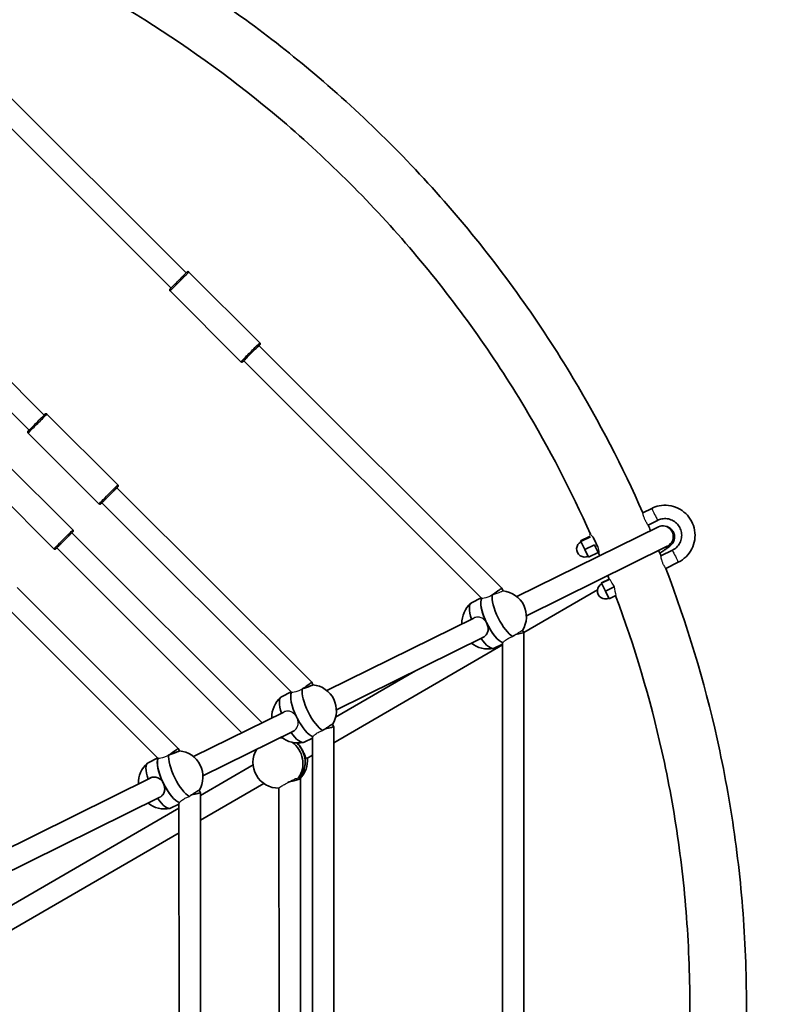
# Model space of a CAD drawing. Units: millimetres. Extents: x -2295 to 2592, y -2339 to 2549.
# Drawn here: x 517 to 1093, y 105 to 843 of the extents above; entities that cross this region are included whole.
import ezdxf

# ---------------------------------------------------------------- set-up
doc = ezdxf.new("R2010")
doc.units = ezdxf.units.MM
doc.layers.add('Widoczne (ISO)', color=7, linetype='Continuous', lineweight=35)
doc.layers.add('Widoczne wąskie (ISO)', color=7, linetype='Continuous', lineweight=25)

msp = doc.modelspace()

# ---------------------------------------------------------------- linework, layer by layer
at = {"layer": 'Widoczne (ISO)'}
for p, q in [((641.33, 652.82), (459.41, 834.54)), ((630.02, 641.5), (452.59, 818.75)), ((534.99, 546.37), (389.06, 692.15)), ((523.68, 535.05), (382.17, 676.41)), ((643.45, 653.53), (696.51, 600.52)), ((629.31, 639.38), (682.38, 586.37)), ((877.7, 416.7), (695.8, 598.4)), ((862.52, 409.24), (684.5, 587.08)), ((590.17, 494.07), (537.11, 547.08)), ((576.04, 479.92), (522.98, 532.93)), ((556.47, 460.33), (503.41, 513.34)), ((542.33, 446.18), (489.27, 499.19)), ((735.39, 346.18), (589.47, 491.95)), ((720.15, 338.79), (578.16, 480.63)), ((990.02, 476.46), (983.39, 473.19)), ((994.45, 467.5), (987.38, 464)), ((698.21, 315.91), (555.76, 458.21)), ((889.09, 410.35), (995.02, 462.76)), ((943.98, 455.63), (936.81, 452.08)), ((936.81, 452.08), (937.04, 451.62)), ((944.21, 455.17), (937.04, 451.62)), ((937.04, 451.62), (940.03, 445.58)), ((943.42, 456.76), (944.14, 457.11)), ((683.06, 308.42), (544.45, 446.89)), ((896.19, 396.01), (1001.74, 448.23)), ((947.2, 449.13), (940.03, 445.58)), ((940.03, 445.58), (942.79, 440)), ((949.96, 443.54), (942.79, 440)), ((996.93, 440.83), (1005.54, 445.09)), ((1000.57, 431.48), (1009.97, 436.13)), ((958.18, 423.5), (952.37, 420.63)), ((952.37, 420.63), (952.51, 420.35)), ((958.64, 423.39), (952.51, 420.35)), ((635.48, 296.72), (514.82, 417.26)), ((878.69, 414.69), (877.7, 416.7)), ((894.15, 383.49), (949.39, 415.58)), ((952.51, 420.35), (955.45, 414.39)), ((961.95, 417.61), (955.45, 414.39)), ((955.45, 414.39), (958.27, 408.71)), ((620.21, 289.37), (503.51, 405.94)), ((862.36, 409.4), (855.11, 405.81)), ((963.24, 411.17), (958.27, 408.71)), ((746.78, 339.95), (856.74, 394.35)), ((894.2, 383.38), (893.34, 385.12)), ((753.88, 325.6), (864.05, 380.11)), ((894.49, -172.58), (894.2, 383.38)), ((751.9, 300.86), (878.21, 374.23)), ((878.21, 374.84), (871.97, 371.75)), ((878.49, -165.27), (878.21, 375.14)), ((753.32, 320.18), (813.04, 354.88)), ((736.34, 344.25), (735.39, 346.18)), ((719.98, 338.96), (712.8, 335.41)), ((646.88, 290.52), (714.42, 323.93)), ((751.9, 312.86), (750.99, 314.69)), ((752.11, -102.26), (751.9, 312.86)), ((653.97, 276.18), (721.69, 309.68)), ((735.9, 304.44), (729.66, 301.35)), ((736.11, -94.83), (735.9, 304.74)), ((636.42, 294.82), (635.48, 296.72)), ((620.04, 289.53), (612.89, 285.99)), ((731.8, 289.18), (735.91, 291.56)), ((651.99, 261.32), (691.48, 284.26)), ((315.06, 126.36), (614.92, 274.71)), ((726.88, 273.8), (726.1, 275.14)), ((727.06, -63.16), (726.88, 273.8)), ((652, 242.82), (699.51, 270.42)), ((711.05, -56.93), (710.88, 266.93)), ((322.15, 112.02), (621.57, 260.15)), ((651.99, 263.4), (651.06, 265.28)), ((652.16, -52.85), (651.99, 263.4)), ((487.59, 165.82), (636, 252.03)), ((636, 255.03), (629.74, 251.93)), ((636.15, -45.38), (636, 255.33)), ((495.63, 151.98), (636.01, 233.53))]:
    msp.add_line(p, q, dxfattribs=at)
msp.add_circle((148.5, 105), 2443.61, dxfattribs=at)
for centre, radius, start, end in [((939.8, 446.04), 6, 116.32315, 296.32315), ((876.67, 395.28), 19.53, 328.61149, 84.09333), ((955.32, 414.67), 6, 116.32315, 296.32315), ((867.39, 390.69), 19.53, 130.51149, 182.13735), ((867.39, 390.69), 19.53, 230.49128, 282.15207), ((734.36, 324.87), 19.53, 328.46653, 84.23829), ((725.08, 320.28), 19.53, 130.51772, 182.14011), ((725.08, 320.28), 19.53, 230.49405, 282.1424), ((634.45, 275.46), 19.53, 328.40471, 84.29654), ((625.16, 270.87), 19.53, 130.50343, 182.19009), ((625.16, 270.87), 19.53, 230.54404, 282.14318)]:
    msp.add_arc(centre, radius, start, end, dxfattribs=at)
for centre, major_axis, ratio, start_param, end_param in [((998.57, 455.59), (-3.55, 7.17), 0.947385, 3.554337, 6.283185), ((948.4, 450.3), (-3.55, 7.17), 0.00001, 0.886155, 1.95827), ((997.84, 454.87), (2.76, -7.51), 0.955495, 6.102238, 6.87981), ((946.97, 449.59), (-3.55, 7.17), 0.00001, 1.635104, 2.573119), ((871.11, 411.97), (6.58, 4.73), 0.00001, 4.712369, 6.28315), ((863.54, 388.78), (-8.43, 17.03), 0.320016, 0, 1.135944), ((872.03, 392.98), (-8.43, 17.03), 0.320016, 0.197532, 1.570797), ((872.03, 392.98), (-8.43, 17.03), 0.320016, 0.197532, 2.858305), ((880.52, 397.19), (8.43, -17.03), 0.320016, 3.561507, 5.862128), ((871.11, 411.97), (6.58, 4.73), 0.00001, 4.64766, 4.712375), ((872.03, 392.98), (8.43, -17.03), 0.320016, 4.712389, 5.999898), ((863.54, 388.78), (8.43, -17.03), 0.320016, 5.146748, 6.283185), ((886.2, 381.5), (8, 1.87), 0.00001, 4.946048, 6.283159), ((738.2, 326.78), (8.43, -17.03), 0.321551, 3.561842, 5.862054), ((728.8, 341.45), (6.58, 4.73), 0.00001, 4.690312, 4.712425), ((728.8, 341.45), (6.58, 4.73), 0.00001, 4.712363, 6.283136), ((721.23, 318.38), (-8.43, 17.03), 0.321551, 0, 1.136011), ((729.72, 322.58), (-8.43, 17.03), 0.321551, 0.20535, 1.550568), ((729.72, 322.58), (-8.43, 17.03), 0.321551, 0.20535, 1.550568), ((729.72, 322.58), (8.43, -17.03), 0.321551, 4.732307, 6.000469), ((729.72, 322.58), (8.43, -17.03), 0.321551, 4.732307, 6.000469), ((743.9, 310.98), (8, 1.87), 0.00001, 4.913227, 6.283172), ((710.1, 285.83), (-9.54, 16.43), 0.980322, 5.545127, 5.672373), ((721.23, 318.38), (8.43, -17.03), 0.321551, 5.146814, 6.283185), ((628.9, 291.99), (-6.58, -4.73), 0.00001, 1.570778, 3.141558), ((710.1, 285.83), (9.54, -16.43), 0.980322, 3.621342, 5.790021), ((710.1, 285.83), (-9.54, 16.43), 0.980322, 3.565144, 5.149069), ((711.81, 286.82), (9.54, -16.43), 0.980322, 1.57079, 1.882875), ((711.81, 286.82), (9.54, -16.43), 0.980322, 0.355837, 1.882875), ((711.81, 286.82), (9.54, -16.43), 0.980322, 0.355837, 1.57079), ((629.81, 273.16), (-8.43, 17.03), 0.320097, 0.209057, 1.570798), ((629.81, 273.16), (-8.43, 17.03), 0.320097, 0.209057, 2.859453), ((638.3, 277.36), (8.43, -17.03), 0.320097, 3.561887, 5.862179), ((628.9, 291.99), (6.58, 4.73), 0.00001, 4.711673, 4.712371), ((713.52, 287.81), (9.54, -16.43), 0.980322, 0.244849, 1.136184), ((621.31, 268.96), (-8.43, 17.03), 0.320097, 0, 1.13698), ((718.88, 271.64), (-8, -2.16), 0.00001, 1.57078, 3.141561), ((629.81, 273.16), (8.43, -17.03), 0.320097, 4.71239, 6.001046), ((718.88, 271.64), (8, 2.16), 0.00001, 4.609224, 4.712373), ((621.31, 268.96), (8.43, -17.03), 0.320097, 5.147784, 6.283185), ((643.99, 261.52), (-8, -1.87), 0.00001, 1.756765, 3.14159)]:
    msp.add_ellipse(centre, major_axis=major_axis, ratio=ratio, start_param=start_param, end_param=end_param, dxfattribs=at)
for points, knots in [([(520.15, 938.36), (540.3, 929.37), (560.12, 919.66), (599.22, 898.7), (618.49, 887.44), (656.14, 863.55), (674.54, 850.92), (710.15, 824.47), (727.39, 810.68), (762.42, 780.5), (780.11, 763.99), (814.34, 729.4), (830.86, 711.3), (862.4, 673.82), (877.41, 654.45), (905.65, 614.82), (918.9, 594.57), (950.74, 541.4), (968.14, 507.77), (983.39, 473.19)], [3.1699274, 3.1699274, 3.1699274, 3.1699274, 3.2424603, 3.2424603, 3.3157729, 3.3157729, 3.3890855, 3.3890855, 3.4616185, 3.4616185, 3.5411032, 3.5411032, 3.6216185, 3.6216185, 3.7021337, 3.7021337, 3.7816185, 3.7816185, 3.9058871, 3.9058871, 3.9058871, 3.9058871]), ([(508.02, 897.32), (583.35, 863.14), (653.76, 818.15), (733.89, 749.11), (750.76, 733.37), (783.4, 700.38), (799.15, 683.12), (829.22, 647.39), (843.54, 628.92), (870.47, 591.13), (883.1, 571.82), (913.27, 521.45), (929.71, 489.73), (944.14, 457.11)], [3.1764021, 3.1764021, 3.1764021, 3.1764021, 3.4616185, 3.4616185, 3.5411032, 3.5411032, 3.6216185, 3.6216185, 3.7021337, 3.7021337, 3.7816185, 3.7816185, 3.9045855, 3.9045855, 3.9045855, 3.9045855]), ([(641.33, 652.82), (641.44, 652.93), (641.54, 653.03), (641.87, 653.36), (642, 653.49), (642.03, 653.52), (642.03, 653.52), (642.04, 653.53), (642.03, 653.52), (642.04, 653.53), (642.04, 653.53), (642.04, 653.53), (642.04, 653.53), (642.04, 653.53), (642.04, 653.53), (642.04, 653.53), (642.04, 653.53), (642.04, 653.53), (642.04, 653.53), (642.04, 653.53), (642.04, 653.53), (642.05, 653.54), (642.05, 653.54), (642.07, 653.56), (642.08, 653.57), (642.13, 653.61), (642.17, 653.64), (642.3, 653.72), (642.4, 653.77), (642.61, 653.82), (642.72, 653.82), (642.93, 653.81), (643.03, 653.78), (643.23, 653.7), (643.32, 653.64), (643.42, 653.56), (643.43, 653.54), (643.45, 653.53)], [2.5455064, 2.5455064, 2.5455064, 2.5455064, 2.6493743, 2.6493743, 2.9361474, 2.9361474, 2.9561788, 2.9561788, 2.9712015, 2.9712015, 2.9715115, 2.9715115, 2.971712, 2.971712, 2.9719147, 2.9719147, 2.9720154, 2.9720154, 2.9722186, 2.9722186, 2.9730317, 2.9730317, 2.9746324, 2.9746324, 2.979434, 2.979434, 2.9938719, 2.9938719, 3.0261806, 3.0261806, 3.0580283, 3.0580283, 3.0898925, 3.0898925, 3.1217561, 3.1217561, 3.1281962, 3.1281962, 3.1281962, 3.1281962]), ([(629.31, 639.38), (629.24, 639.45), (629.17, 639.54), (629.08, 639.74), (629.05, 639.84), (629.02, 640.05), (629.02, 640.16), (629.06, 640.37), (629.09, 640.47), (629.17, 640.61), (629.2, 640.65), (629.25, 640.72), (629.26, 640.74), (629.29, 640.76), (629.29, 640.77), (629.3, 640.78), (629.31, 640.78), (629.31, 640.79), (629.31, 640.79), (629.31, 640.79), (629.31, 640.79), (629.31, 640.79), (629.31, 640.79), (629.31, 640.79), (629.31, 640.79), (629.31, 640.79), (629.31, 640.79), (629.31, 640.79), (629.31, 640.79), (629.31, 640.79), (629.31, 640.79), (629.31, 640.79), (629.32, 640.79), (629.32, 640.8), (629.32, 640.8), (629.35, 640.83), (629.4, 640.88), (629.58, 641.06), (629.77, 641.25), (630.02, 641.5)], [0, 0, 0, 0, 0.0324297, 0.0324297, 0.064273, 0.064273, 0.0961374, 0.0961374, 0.128001, 0.128001, 0.1437785, 0.1437785, 0.1517515, 0.1517515, 0.1547395, 0.1547395, 0.1558613, 0.1558613, 0.156062, 0.156062, 0.1561624, 0.1561624, 0.156263, 0.156263, 0.1564674, 0.1564674, 0.1572878, 0.1572878, 0.1588885, 0.1588885, 0.1636886, 0.1636886, 0.1780892, 0.1780892, 0.2213022, 0.2213022, 0.3512433, 0.3512433, 0.5830209, 0.5830209, 0.5830209, 0.5830209]), ([(696.51, 600.52), (696.59, 600.45), (696.65, 600.36), (696.75, 600.16), (696.78, 600.06), (696.81, 599.85), (696.81, 599.74), (696.77, 599.53), (696.73, 599.43), (696.66, 599.29), (696.63, 599.24), (696.58, 599.18), (696.56, 599.16), (696.54, 599.13), (696.53, 599.13), (696.52, 599.12), (696.52, 599.11), (696.52, 599.11), (696.51, 599.11), (696.51, 599.11), (696.51, 599.11), (696.51, 599.11), (696.51, 599.11), (696.51, 599.11), (696.51, 599.11), (696.51, 599.11), (696.51, 599.11), (696.51, 599.11), (696.51, 599.11), (696.51, 599.11), (696.51, 599.11), (696.51, 599.11), (696.51, 599.11), (696.51, 599.1), (696.5, 599.1), (696.47, 599.07), (696.43, 599.02), (696.21, 598.81), (695.95, 598.55), (695.25, 597.85), (694.81, 597.4), (693.78, 596.37), (693.19, 595.78), (691.94, 594.53), (691.26, 593.86), (689.92, 592.51), (689.23, 591.82), (687.92, 590.51), (687.28, 589.87), (686.15, 588.73), (685.63, 588.21), (684.78, 587.36), (684.44, 587.02), (683.96, 586.54), (683.82, 586.41), (683.79, 586.38), (683.79, 586.37), (683.79, 586.37), (683.79, 586.38), (683.79, 586.37), (683.79, 586.37), (683.79, 586.37), (683.79, 586.37), (683.79, 586.37), (683.79, 586.37), (683.79, 586.37), (683.79, 586.37), (683.79, 586.37), (683.79, 586.37), (683.78, 586.37), (683.78, 586.37), (683.78, 586.36), (683.77, 586.36), (683.76, 586.34), (683.75, 586.33), (683.7, 586.29), (683.66, 586.26), (683.53, 586.18), (683.42, 586.13), (683.22, 586.08), (683.11, 586.07), (682.9, 586.09), (682.79, 586.12), (682.59, 586.2), (682.5, 586.26), (682.41, 586.34), (682.39, 586.36), (682.38, 586.37)], [0, 0, 0, 0, 0.03243, 0.03243, 0.064273, 0.064273, 0.096137, 0.096137, 0.128001, 0.128001, 0.143778, 0.143778, 0.151752, 0.151752, 0.154739, 0.154739, 0.155861, 0.155861, 0.156062, 0.156062, 0.156162, 0.156162, 0.156263, 0.156263, 0.156467, 0.156467, 0.157288, 0.157288, 0.158888, 0.158888, 0.163689, 0.163689, 0.178089, 0.178089, 0.221302, 0.221302, 0.351243, 0.351243, 0.642104, 0.642104, 0.928732, 0.928732, 1.21551, 1.21551, 1.502283, 1.502283, 1.789056, 1.789056, 2.075828, 2.075828, 2.362601, 2.362601, 2.649374, 2.649374, 2.936147, 2.936147, 2.956179, 2.956179, 2.971201, 2.971201, 2.971512, 2.971512, 2.971712, 2.971712, 2.971915, 2.971915, 2.972015, 2.972015, 2.972219, 2.972219, 2.973032, 2.973032, 2.974632, 2.974632, 2.979434, 2.979434, 2.993872, 2.993872, 3.026181, 3.026181, 3.058028, 3.058028, 3.089892, 3.089892, 3.121756, 3.121756, 3.128196, 3.128196, 3.128196, 3.128196]), ([(534.99, 546.37), (535.1, 546.48), (535.2, 546.58), (535.53, 546.91), (535.67, 547.04), (535.69, 547.07), (535.7, 547.08), (535.7, 547.08), (535.7, 547.07), (535.7, 547.08), (535.7, 547.08), (535.7, 547.08), (535.7, 547.08), (535.7, 547.08), (535.7, 547.08), (535.7, 547.08), (535.7, 547.08), (535.7, 547.08), (535.7, 547.08), (535.7, 547.08), (535.71, 547.08), (535.71, 547.09), (535.72, 547.09), (535.73, 547.11), (535.74, 547.12), (535.79, 547.16), (535.83, 547.19), (535.96, 547.27), (536.06, 547.32), (536.27, 547.37), (536.38, 547.38), (536.59, 547.36), (536.7, 547.33), (536.89, 547.25), (536.99, 547.19), (537.08, 547.11), (537.1, 547.09), (537.11, 547.08)], [2.5455055, 2.5455055, 2.5455055, 2.5455055, 2.6493743, 2.6493743, 2.9361474, 2.9361474, 2.9561788, 2.9561788, 2.9712015, 2.9712015, 2.9715115, 2.9715115, 2.971712, 2.971712, 2.9719147, 2.9719147, 2.9720154, 2.9720154, 2.9722186, 2.9722186, 2.9730317, 2.9730317, 2.9746324, 2.9746324, 2.979434, 2.979434, 2.9938719, 2.9938719, 3.0261806, 3.0261806, 3.0580283, 3.0580283, 3.0898925, 3.0898925, 3.1217561, 3.1217561, 3.1281962, 3.1281962, 3.1281962, 3.1281962]), ([(522.98, 532.93), (522.9, 533), (522.84, 533.09), (522.74, 533.29), (522.71, 533.39), (522.68, 533.6), (522.68, 533.71), (522.72, 533.92), (522.76, 534.02), (522.83, 534.16), (522.86, 534.21), (522.91, 534.27), (522.93, 534.29), (522.95, 534.32), (522.96, 534.32), (522.97, 534.33), (522.97, 534.34), (522.97, 534.34), (522.97, 534.34), (522.97, 534.34), (522.97, 534.34), (522.97, 534.34), (522.97, 534.34), (522.97, 534.34), (522.98, 534.34), (522.98, 534.34), (522.98, 534.34), (522.98, 534.34), (522.98, 534.34), (522.98, 534.34), (522.98, 534.34), (522.98, 534.34), (522.98, 534.34), (522.98, 534.35), (522.99, 534.35), (523.02, 534.38), (523.06, 534.43), (523.24, 534.61), (523.43, 534.8), (523.68, 535.05)], [0, 0, 0, 0, 0.0324297, 0.0324297, 0.064273, 0.064273, 0.0961374, 0.0961374, 0.128001, 0.128001, 0.1437785, 0.1437785, 0.1517515, 0.1517515, 0.1547395, 0.1547395, 0.1558613, 0.1558613, 0.156062, 0.156062, 0.1561624, 0.1561624, 0.156263, 0.156263, 0.1564674, 0.1564674, 0.1572878, 0.1572878, 0.1588885, 0.1588885, 0.1636886, 0.1636886, 0.1780892, 0.1780892, 0.2213022, 0.2213022, 0.3512433, 0.3512433, 0.58302, 0.58302, 0.58302, 0.58302]), ([(590.17, 494.07), (590.25, 494), (590.31, 493.91), (590.41, 493.71), (590.44, 493.61), (590.47, 493.4), (590.47, 493.29), (590.43, 493.08), (590.39, 492.98), (590.32, 492.84), (590.29, 492.8), (590.24, 492.73), (590.22, 492.71), (590.2, 492.69), (590.19, 492.68), (590.18, 492.67), (590.18, 492.67), (590.18, 492.66), (590.18, 492.66), (590.18, 492.66), (590.18, 492.66), (590.18, 492.66), (590.18, 492.66), (590.18, 492.66), (590.18, 492.66), (590.17, 492.66), (590.17, 492.66), (590.17, 492.66), (590.17, 492.66), (590.17, 492.66), (590.17, 492.66), (590.17, 492.66), (590.17, 492.66), (590.17, 492.65), (590.16, 492.65), (590.13, 492.62), (590.09, 492.57), (589.88, 492.36), (589.62, 492.1), (588.91, 491.4), (588.47, 490.95), (587.44, 489.92), (586.85, 489.33), (585.6, 488.08), (584.93, 487.41), (583.58, 486.06), (582.89, 485.37), (581.58, 484.06), (580.95, 483.42), (579.81, 482.28), (579.29, 481.77), (578.44, 480.91), (578.1, 480.57), (577.62, 480.09), (577.48, 479.96), (577.46, 479.93), (577.45, 479.93), (577.45, 479.92), (577.45, 479.93), (577.45, 479.92), (577.45, 479.92), (577.45, 479.92), (577.45, 479.92), (577.45, 479.92), (577.45, 479.92), (577.45, 479.92), (577.45, 479.92), (577.45, 479.92), (577.45, 479.92), (577.45, 479.92), (577.44, 479.92), (577.44, 479.91), (577.44, 479.91), (577.42, 479.89), (577.41, 479.88), (577.36, 479.84), (577.32, 479.81), (577.19, 479.73), (577.09, 479.68), (576.88, 479.63), (576.77, 479.63), (576.56, 479.64), (576.45, 479.67), (576.26, 479.75), (576.16, 479.81), (576.07, 479.89), (576.05, 479.91), (576.04, 479.92)], [0, 0, 0, 0, 0.03243, 0.03243, 0.064273, 0.064273, 0.096137, 0.096137, 0.128001, 0.128001, 0.143778, 0.143778, 0.151752, 0.151752, 0.154739, 0.154739, 0.155861, 0.155861, 0.156062, 0.156062, 0.156162, 0.156162, 0.156263, 0.156263, 0.156467, 0.156467, 0.157288, 0.157288, 0.158888, 0.158888, 0.163689, 0.163689, 0.178089, 0.178089, 0.221302, 0.221302, 0.351243, 0.351243, 0.642104, 0.642104, 0.928732, 0.928732, 1.21551, 1.21551, 1.502283, 1.502283, 1.789056, 1.789056, 2.075828, 2.075828, 2.362601, 2.362601, 2.649374, 2.649374, 2.936147, 2.936147, 2.956179, 2.956179, 2.971201, 2.971201, 2.971512, 2.971512, 2.971712, 2.971712, 2.971915, 2.971915, 2.972015, 2.972015, 2.972219, 2.972219, 2.973032, 2.973032, 2.974632, 2.974632, 2.979434, 2.979434, 2.993872, 2.993872, 3.026181, 3.026181, 3.058028, 3.058028, 3.089892, 3.089892, 3.121756, 3.121756, 3.128196, 3.128196, 3.128196, 3.128196]), ([(1009.97, 436.13), (1012.12, 437.19), (1014.1, 438.6), (1017.51, 441.98), (1018.95, 443.94), (1021.13, 448.21), (1021.87, 450.53), (1022.6, 455.27), (1022.58, 457.7), (1021.77, 462.44), (1020.99, 464.74), (1018.73, 468.97), (1017.26, 470.91), (1013.79, 474.23), (1011.79, 475.6), (1007.45, 477.66), (1005.12, 478.33), (1000.35, 478.92), (997.92, 478.83), (993.65, 477.97), (991.77, 477.33), (990.02, 476.46)], [1.570796, 1.570796, 1.570796, 1.570796, 1.890796, 1.890796, 2.210796, 2.210796, 2.530796, 2.530796, 2.850796, 2.850796, 3.170796, 3.170796, 3.490796, 3.490796, 3.810796, 3.810796, 4.130796, 4.130796, 4.450796, 4.450796, 4.712389, 4.712389, 4.712389, 4.712389]), ([(1005.54, 445.09), (1006.73, 445.68), (1007.83, 446.47), (1009.73, 448.34), (1010.52, 449.43), (1011.74, 451.81), (1012.15, 453.09), (1012.55, 455.73), (1012.54, 457.08), (1012.09, 459.71), (1011.66, 460.98), (1010.4, 463.34), (1009.59, 464.42), (1007.66, 466.26), (1006.55, 467.02), (1004.14, 468.16), (1002.84, 468.54), (1000.19, 468.86), (998.84, 468.81), (996.47, 468.34), (995.43, 467.98), (994.45, 467.5)], [1.570796, 1.570796, 1.570796, 1.570796, 1.890796, 1.890796, 2.210796, 2.210796, 2.530796, 2.530796, 2.850796, 2.850796, 3.170796, 3.170796, 3.490796, 3.490796, 3.810796, 3.810796, 4.130796, 4.130796, 4.450796, 4.450796, 4.712389, 4.712389, 4.712389, 4.712389]), ([(556.47, 460.33), (556.54, 460.26), (556.61, 460.17), (556.7, 459.97), (556.73, 459.87), (556.76, 459.66), (556.76, 459.55), (556.72, 459.34), (556.69, 459.24), (556.61, 459.1), (556.58, 459.05), (556.53, 458.99), (556.52, 458.97), (556.49, 458.94), (556.49, 458.94), (556.48, 458.93), (556.47, 458.92), (556.47, 458.92), (556.47, 458.92), (556.47, 458.92), (556.47, 458.92), (556.47, 458.92), (556.47, 458.92), (556.47, 458.92), (556.47, 458.92), (556.47, 458.92), (556.47, 458.92), (556.47, 458.92), (556.47, 458.92), (556.47, 458.92), (556.47, 458.92), (556.47, 458.92), (556.47, 458.92), (556.46, 458.91), (556.46, 458.91), (556.43, 458.88), (556.38, 458.83), (556.17, 458.62), (555.91, 458.36), (555.21, 457.66), (554.76, 457.21), (553.74, 456.18), (553.15, 455.59), (551.89, 454.34), (551.22, 453.67), (549.87, 452.32), (549.18, 451.63), (547.87, 450.32), (547.24, 449.68), (546.1, 448.54), (545.59, 448.02), (544.74, 447.17), (544.39, 446.83), (543.92, 446.35), (543.78, 446.22), (543.75, 446.19), (543.75, 446.18), (543.75, 446.18), (543.75, 446.19), (543.74, 446.18), (543.74, 446.18), (543.74, 446.18), (543.74, 446.18), (543.74, 446.18), (543.74, 446.18), (543.74, 446.18), (543.74, 446.18), (543.74, 446.18), (543.74, 446.18), (543.74, 446.18), (543.74, 446.18), (543.73, 446.17), (543.73, 446.17), (543.71, 446.15), (543.7, 446.14), (543.65, 446.1), (543.61, 446.07), (543.48, 445.99), (543.38, 445.94), (543.17, 445.89), (543.06, 445.88), (542.85, 445.9), (542.75, 445.93), (542.55, 446.01), (542.46, 446.07), (542.36, 446.15), (542.35, 446.17), (542.33, 446.18)], [0, 0, 0, 0, 0.03243, 0.03243, 0.064273, 0.064273, 0.096137, 0.096137, 0.128001, 0.128001, 0.143778, 0.143778, 0.151752, 0.151752, 0.154739, 0.154739, 0.155861, 0.155861, 0.156062, 0.156062, 0.156162, 0.156162, 0.156263, 0.156263, 0.156467, 0.156467, 0.157288, 0.157288, 0.158888, 0.158888, 0.163689, 0.163689, 0.178089, 0.178089, 0.221302, 0.221302, 0.351243, 0.351243, 0.642104, 0.642104, 0.928732, 0.928732, 1.21551, 1.21551, 1.502283, 1.502283, 1.789056, 1.789056, 2.075828, 2.075828, 2.362601, 2.362601, 2.649374, 2.649374, 2.936147, 2.936147, 2.956179, 2.956179, 2.971201, 2.971201, 2.971512, 2.971512, 2.971712, 2.971712, 2.971915, 2.971915, 2.972015, 2.972015, 2.972219, 2.972219, 2.973032, 2.973032, 2.974632, 2.974632, 2.979434, 2.979434, 2.993872, 2.993872, 3.026181, 3.026181, 3.058028, 3.058028, 3.089892, 3.089892, 3.121756, 3.121756, 3.128196, 3.128196, 3.128196, 3.128196]), ([(996.08, 442.97), (996.64, 443.33), (997.17, 443.67), (998.16, 444.3), (998.61, 444.6), (999.47, 445.17), (999.88, 445.44), (1000.65, 445.97), (1001.02, 446.22), (1001.71, 446.71), (1002.03, 446.94), (1002.95, 447.63), (1003.48, 448.04), (1004.33, 448.81), (1004.59, 449.06), (1005.1, 449.62), (1005.31, 449.87), (1005.86, 450.63), (1006.22, 451.15), (1006.86, 452.79), (1007.14, 453.7), (1007.17, 455.85), (1007.03, 456.89), (1006.33, 458.75), (1005.86, 459.56), (1004.75, 460.9), (1004.12, 461.44), (1002.79, 462.31), (1002.12, 462.59), (1001.49, 462.8), (1001.42, 462.82), (1001.36, 462.83)], [2.133495, 2.133495, 2.133495, 2.133495, 2.2241133, 2.2241133, 2.3075619, 2.3075619, 2.3916182, 2.3916182, 2.475233, 2.475233, 2.5575507, 2.5575507, 2.7242694, 2.7242694, 2.7926951, 2.7926951, 2.8338748, 2.8338748, 2.8813824, 2.8813824, 2.9134185, 2.9134185, 2.9347699, 2.9347699, 2.9514674, 2.9514674, 2.9682667, 2.9682667, 2.9885253, 2.9885253, 2.9908194, 2.9908194, 2.9908194, 2.9908194]), ([(1000.57, 431.48), (1016.49, 389.93), (1029.37, 347.21), (1044.33, 280.19), (1048.65, 256.38), (1055.45, 208.19), (1057.9, 183.81), (1060.81, 134.91), (1061.29, 110.41), (1060.27, 61.75), (1058.8, 37.6), (1048.16, -68.06), (1028.87, -148.54), (999.21, -225.01)], [3.9553255, 3.9553255, 3.9553255, 3.9553255, 4.1016185, 4.1016185, 4.1811032, 4.1811032, 4.2616185, 4.2616185, 4.3421337, 4.3421337, 4.4216185, 4.4216185, 4.6912853, 4.6912853, 4.6912853, 4.6912853]), ([(962.98, 411.04), (977.24, 373.08), (988.84, 334.12), (1002.7, 272.05), (1006.83, 249.35), (1013.31, 203.4), (1015.64, 180.14), (1018.42, 133.52), (1018.87, 110.16), (1017.9, 63.76), (1016.5, 40.74), (1006.39, -59.64), (988.14, -136.02), (960.09, -208.62)], [3.9618002, 3.9618002, 3.9618002, 3.9618002, 4.1016185, 4.1016185, 4.1811032, 4.1811032, 4.2616185, 4.2616185, 4.3421337, 4.3421337, 4.4216185, 4.4216185, 4.6899837, 4.6899837, 4.6899837, 4.6899837]), ([(863.71, 393.71), (864.08, 393.45), (864.43, 393.15), (865.5, 392.09), (866.13, 391.2), (866.58, 390.29)], [-1.6641983, -1.6641983, -1.6641983, -1.6641983, -1.5274892, -1.5274892, -1.222146, -1.222146, -1.222146, -1.222146]), ([(866.58, 390.29), (867.03, 389.37), (867.36, 388.33), (867.63, 386.27), (867.57, 385.25), (867.12, 383.46), (866.71, 382.57), (865.5, 381.06), (864.71, 380.43), (863.84, 380), (863.77, 379.97), (863.7, 379.94), (863.62, 379.9)], [-1.222146, -1.222146, -1.222146, -1.222146, -0.916803, -0.916803, -0.61146, -0.61146, -0.30573, -0.30573, 0, 0, 0, 0.025238, 0.025238, 0.025238, 0.025238]), ([(886.37, 380.79), (886.55, 380.92), (886.74, 381.05), (887.25, 381.39), (887.58, 381.61), (887.89, 381.82)], [0.2402394, 0.2402394, 0.2402394, 0.2402394, 0.304772, 0.304772, 0.4148162, 0.4148162, 0.4148162, 0.4148162]), ([(736.32, 344.31), (736.32, 344.31), (736.32, 344.3), (736.41, 344.28), (736.29, 344.18), (735.71, 343.9), (735.22, 343.69), (733.91, 343.18), (733.09, 342.88), (731.38, 342.27), (730.37, 341.92), (729.34, 341.58), (729.33, 341.57), (729.32, 341.57)], [0.904717, 0.904717, 0.904717, 0.904717, 0.910754, 0.910754, 1.211963, 1.211963, 1.513173, 1.513173, 1.814383, 1.814383, 2.119155, 2.119155, 2.122758, 2.122758, 2.122758, 2.122758]), ([(723.81, 311.45), (723.8, 311.43), (723.78, 311.41), (723.17, 310.64), (722.37, 310.02), (721.45, 309.56), (721.39, 309.53), (721.32, 309.5)], [2.1317486, 2.1317486, 2.1317486, 2.1317486, 2.1385622, 2.1385622, 2.4442921, 2.4442921, 2.4658398, 2.4658398, 2.4658398, 2.4658398]), ([(744.08, 310.4), (744.25, 310.52), (744.43, 310.64), (745.5, 311.36), (746.38, 311.95), (747.9, 312.94), (748.64, 313.41), (749.84, 314.15), (750.3, 314.41), (750.87, 314.69), (751.02, 314.73), (751, 314.66)], [2.667108, 2.667108, 2.667108, 2.667108, 2.727315, 2.727315, 3.032087, 3.032087, 3.333297, 3.333297, 3.634506, 3.634506, 3.921171, 3.921171, 3.921171, 3.921171]), ([(699.06, 298.48), (698.79, 298.35), (698.53, 298.21), (698.1, 298), (697.92, 297.91), (697.74, 297.83)], [3.840607, 3.840607, 3.840607, 3.840607, 3.9357159, 3.9357159, 4.005975, 4.005975, 4.005975, 4.005975]), ([(727.92, 296.17), (727.4, 297.05), (726.82, 297.96), (725.74, 299.53), (725.24, 300.2), (724.84, 300.75)], [1.222146, 1.222146, 1.222146, 1.222146, 1.5274892, 1.5274892, 1.8109109, 1.8109109, 1.8109109, 1.8109109]), ([(731.8, 289.18), (731.63, 289.08), (731.43, 289.2), (730.97, 289.88), (730.71, 290.44), (730.14, 291.74), (729.78, 292.56), (728.93, 294.34), (728.43, 295.29), (727.92, 296.17)], [0.000001, 0.000001, 0.000001, 0.000001, 0.30573, 0.30573, 0.61146, 0.61146, 0.916803, 0.916803, 1.222146, 1.222146, 1.222146, 1.222146]), ([(636.39, 294.9), (636.4, 294.9), (636.41, 294.89), (636.51, 294.87), (636.39, 294.77), (635.81, 294.49), (635.32, 294.28), (634.01, 293.77), (633.19, 293.47), (631.48, 292.86), (630.48, 292.52), (629.28, 292.11), (629.1, 292.05), (628.92, 291.99)], [3.305751, 3.305751, 3.305751, 3.305751, 3.333297, 3.333297, 3.634506, 3.634506, 3.935716, 3.935716, 4.236926, 4.236926, 4.541698, 4.541698, 4.595063, 4.595063, 4.595063, 4.595063]), ([(614.13, 274.32), (614.26, 274.39), (614.39, 274.46), (615.39, 274.95), (616.36, 275.21), (618.3, 275.25), (619.26, 275.04), (620.95, 274.31), (621.8, 273.74), (623.28, 272.27), (623.9, 271.38), (624.35, 270.47)], [-2.490518, -2.490518, -2.490518, -2.490518, -2.444292, -2.444292, -2.138562, -2.138562, -1.832832, -1.832832, -1.527489, -1.527489, -1.222146, -1.222146, -1.222146, -1.222146]), ([(624.35, 270.47), (624.81, 269.55), (625.13, 268.51), (625.4, 266.45), (625.34, 265.43), (624.9, 263.64), (624.48, 262.75), (623.62, 261.67), (623.34, 261.38), (623.02, 261.11)], [-1.222146, -1.222146, -1.222146, -1.222146, -0.916803, -0.916803, -0.61146, -0.61146, -0.30573, -0.30573, -0.17669, -0.17669, -0.17669, -0.17669]), ([(644.14, 260.97), (644.33, 261.1), (644.52, 261.22), (645.6, 261.96), (646.48, 262.54), (648, 263.53), (648.74, 264), (649.93, 264.73), (650.4, 265), (650.97, 265.28), (651.12, 265.32), (651.09, 265.23), (651.09, 265.23), (651.09, 265.23)], [0.239796, 0.239796, 0.239796, 0.239796, 0.304772, 0.304772, 0.609544, 0.609544, 0.910754, 0.910754, 1.211963, 1.211963, 1.513173, 1.513173, 1.523322, 1.523322, 1.523322, 1.523322])]:
    msp.add_open_spline(points, degree=3, knots=knots, dxfattribs=at)
for points in [[(987.38, 464), (987.98, 462.62), (988.56, 461.24), (989.15, 459.85)], [(950.31, 442.84), (950.56, 442.23), (950.82, 441.62), (951.07, 441.02)], [(995.25, 445.02), (995.82, 443.63), (996.37, 442.23), (996.93, 440.83)], [(1000.72, 447.4), (1000.72, 447.4), (1000.67, 447.39), (1000.6, 447.36)], [(957.13, 426.16), (957.5, 425.23), (957.87, 424.3), (958.24, 423.37)], [(870.6, 411.64), (870.51, 411.57), (870.41, 411.51), (870.31, 411.45)], [(870.97, 411.76), (870.85, 411.72), (870.73, 411.68), (870.6, 411.64)], [(717.6, 271.16), (717.97, 271.37), (718.36, 271.58), (718.75, 271.8)]]:
    msp.add_open_spline(points, degree=3, dxfattribs=at)
at = {"layer": 'Widoczne wąskie (ISO)'}
for centre, major_axis, ratio, start_param, end_param in [((636.38, 646.45), (-7.07, -7.07), 0.00001, 6.267862, 9.409454), ((635.67, 647.16), (6.36, 6.37), 0.00001, 3.141495, 6.283088), ((689.44, 593.45), (7.07, 7.07), 0.00001, 3.125836, 6.267429), ((530.04, 540), (-7.07, -7.07), 0.00001, 0.016591, 3.158184), ((529.34, 540.71), (6.36, 6.37), 0.00001, 3.158257, 6.29985), ((583.11, 487), (7.07, 7.07), 0.00001, 3.141454, 6.283046), ((992.23, 471.98), (2.22, -4.48), 0.00001, 3.144293, 6.285886), ((549.4, 453.26), (7.07, 7.07), 0.00001, 3.135486, 6.277078), ((998.27, 455.44), (2.7, -7.54), 0.955222, 0.110679, 0.51363), ((1007.75, 440.61), (-2.22, 4.48), 0.00001, 0.004217, 3.14581)]:
    msp.add_ellipse(centre, major_axis=major_axis, ratio=ratio, start_param=start_param, end_param=end_param, dxfattribs=at)
for points, knots in [([(987.38, 464), (987.38, 464), (987.33, 464.07), (987.11, 464.37), (986.94, 464.62), (986.49, 465.29), (986.21, 465.73), (985.72, 466.58), (985.53, 466.95), (985.19, 467.61), (985.06, 467.9), (984.8, 468.48), (984.68, 468.76), (984.43, 469.41), (984.3, 469.77), (984, 470.66), (983.86, 471.17), (983.62, 472.09), (983.54, 472.48), (983.43, 473.01), (983.4, 473.16), (983.4, 473.18), (983.39, 473.19), (983.39, 473.19)], [-3.163145, -3.163145, -3.163145, -3.163145, -3.000725, -3.000725, -2.818905, -2.818905, -2.618974, -2.618974, -2.486145, -2.486145, -2.389611, -2.389611, -2.296777, -2.296777, -2.179322, -2.179322, -1.991783, -1.991783, -1.792024, -1.792024, -1.598732, -1.598732, -1.581745, -1.581745, -1.581745, -1.581745]), ([(944.14, 457.11), (944.14, 457.11), (944.17, 457.09), (944.34, 456.92), (944.61, 456.64), (945.31, 455.87), (945.72, 455.4), (946.16, 454.83)], [-1.0628141, -1.0628141, -1.0628141, -1.0628141, -0.9356363, -0.9356363, -0.6234224, -0.6234224, -0.3462337, -0.3462337, -0.3462337, -0.3462337]), ([(1004.15, 450.14), (1004.24, 450.2), (1004.33, 450.25), (1004.45, 450.33), (1004.5, 450.35), (1004.54, 450.37)], [2.3080802, 2.3080802, 2.3080802, 2.3080802, 2.4952448, 2.4952448, 2.613952, 2.613952, 2.613952, 2.613952]), ([(949.74, 447.59), (949.95, 446.78), (950.1, 446.01), (950.33, 444.53), (950.39, 443.85), (950.47, 442.9), (950.48, 442.6), (950.49, 442.47)], [0.5198126, 0.5198126, 0.5198126, 0.5198126, 0.7901644, 0.7901644, 1.1046911, 1.1046911, 1.3825527, 1.3825527, 1.3825527, 1.3825527]), ([(1000.57, 431.48), (1000.57, 431.48), (1000.52, 431.55), (1000.33, 431.83), (1000.18, 432.05), (999.79, 432.69), (999.53, 433.13), (999.07, 433.99), (998.88, 434.38), (998.56, 435.08), (998.43, 435.38), (998.18, 435.99), (998.07, 436.28), (997.84, 436.95), (997.72, 437.31), (997.46, 438.21), (997.33, 438.72), (997.13, 439.66), (997.05, 440.06), (996.96, 440.62), (996.93, 440.79), (996.93, 440.83), (996.93, 440.83), (996.93, 440.83)], [-3.167345, -3.167345, -3.167345, -3.167345, -3.009339, -3.009339, -2.838805, -2.838805, -2.639549, -2.639549, -2.500792, -2.500792, -2.400867, -2.400867, -2.305912, -2.305912, -2.187751, -2.187751, -2.003885, -2.003885, -1.803158, -1.803158, -1.61122, -1.61122, -1.583933, -1.583933, -1.583933, -1.583933]), ([(878.69, 414.69), (878.71, 414.65), (878.54, 414.54), (877.8, 414.2), (877.23, 413.97), (875.9, 413.46), (875.05, 413.15), (873.17, 412.49), (872.14, 412.15), (871.18, 411.83), (871.11, 411.8), (871.04, 411.78), (870.97, 411.76)], [-1.20981, -1.20981, -1.20981, -1.20981, -0.908927, -0.908927, -0.607984, -0.607984, -0.303992, -0.303992, 0, 0, 0, 0.021772, 0.021772, 0.021772, 0.021772]), ([(862.7, 409.15), (862.64, 409.17), (862.6, 409.18), (862.55, 409.22), (862.54, 409.23), (862.52, 409.24)], [3.34619988, 3.34619988, 3.34619988, 3.34619988, 3.407045, 3.407045, 3.44044775, 3.44044775, 3.44044775, 3.44044775]), ([(870.31, 411.45), (869.77, 411.12), (869.23, 410.82), (868.72, 410.56), (867.77, 410.09), (866.78, 409.72), (865.01, 409.23), (864.22, 409.12), (863.24, 409.07), (862.9, 409.09), (862.7, 409.15)], [-0.181752, -0.181752, -0.181752, -0.181752, 0, 0, 0, 0.333865, 0.333865, 0.667729, 0.667729, 0.906973, 0.906973, 0.906973, 0.906973]), ([(863.71, 393.71), (863.26, 394.03), (862.79, 394.29), (861.48, 394.86), (860.52, 395.07), (858.58, 395.03), (857.61, 394.78), (856.74, 394.35)], [1.6637067, 1.6637067, 1.6637067, 1.6637067, 1.8328185, 1.8328185, 2.1385456, 2.1385456, 2.4441616, 2.4441616, 2.4441616, 2.4441616]), ([(888.06, 381.94), (888.4, 382.17), (888.74, 382.39), (889.9, 383.16), (890.67, 383.65), (891.88, 384.41), (892.41, 384.72), (893.13, 385.1), (893.32, 385.17), (893.34, 385.12)], [0.1828, 0.1828, 0.1828, 0.1828, 0.303992, 0.303992, 0.607984, 0.607984, 0.908927, 0.908927, 1.20981, 1.20981, 1.20981, 1.20981]), ([(878.6, 375.88), (878.66, 375.96), (878.73, 376.04), (879.2, 376.59), (879.83, 377.19), (881.42, 378.38), (882.38, 378.97), (883.38, 379.47), (884.16, 379.86), (885.06, 380.23), (885.98, 380.54)], [-0.770507, -0.770507, -0.770507, -0.770507, -0.708564, -0.708564, -0.354282, -0.354282, 0, 0, 0, 0.275814, 0.275814, 0.275814, 0.275814]), ([(885.98, 380.54), (886.06, 380.59), (886.13, 380.64), (886.2, 380.69), (886.26, 380.72), (886.31, 380.76), (886.37, 380.79)], [-0.02612498, -0.02612498, -0.02612498, -0.02612498, 0, 0, 0, 0.01922653, 0.01922653, 0.01922653, 0.01922653]), ([(878.21, 375.14), (878.21, 375.16), (878.21, 375.18), (878.24, 375.36), (878.38, 375.6), (878.6, 375.88)], [1.6786927, 1.6786927, 1.6786927, 1.6786927, 1.7102392, 1.7102392, 1.930038, 1.930038, 1.930038, 1.930038]), ([(728.28, 341.22), (727.62, 340.79), (726.96, 340.42), (726.33, 340.11), (725.42, 339.65), (724.46, 339.29), (722.72, 338.8), (721.95, 338.68), (720.94, 338.62), (720.57, 338.64), (720.35, 338.7)], [-0.221529, -0.221529, -0.221529, -0.221529, 0, 0, 0, 0.323341, 0.323341, 0.646681, 0.646681, 0.892909, 0.892909, 0.892909, 0.892909]), ([(729.32, 341.57), (729.15, 341.51), (728.99, 341.46), (728.83, 341.4), (728.77, 341.38), (728.72, 341.37), (728.66, 341.35)], [-0.05101084, -0.05101084, -0.05101084, -0.05101084, 0, 0, 0, 0.01785177, 0.01785177, 0.01785177, 0.01785177]), ([(720.35, 338.7), (720.28, 338.71), (720.23, 338.73), (720.17, 338.77), (720.16, 338.78), (720.15, 338.79)], [3.3327588, 3.3327588, 3.3327588, 3.3327588, 3.4069622, 3.4069622, 3.4390927, 3.4390927, 3.4390927, 3.4390927]), ([(724.07, 320.21), (723.64, 321.01), (723.08, 321.77), (721.69, 323.14), (720.84, 323.72), (719.15, 324.45), (718.19, 324.66), (716.26, 324.62), (715.28, 324.36), (714.42, 323.93)], [1.260194, 1.260194, 1.260194, 1.260194, 1.527687, 1.527687, 1.833068, 1.833068, 2.138855, 2.138855, 2.444553, 2.444553, 2.444553, 2.444553]), ([(723.81, 311.45), (724.39, 312.19), (724.8, 313.06), (725.24, 314.84), (725.3, 315.86), (725.04, 317.79), (724.78, 318.7), (724.41, 319.53)], [0.3118701, 0.3118701, 0.3118701, 0.3118701, 0.6115604, 0.6115604, 0.9169331, 0.9169331, 1.1844175, 1.1844175, 1.1844175, 1.1844175]), ([(724.41, 319.53), (724.36, 319.64), (724.3, 319.76), (724.19, 319.99), (724.13, 320.1), (724.07, 320.21)], [3.6283628, 3.6283628, 3.6283628, 3.6283628, 3.66625109, 3.66625109, 3.7041392, 3.7041392, 3.7041392, 3.7041392]), ([(736.28, 305.47), (736.34, 305.55), (736.41, 305.63), (736.89, 306.19), (737.52, 306.78), (739.1, 307.97), (740.06, 308.56), (741.06, 309.06), (741.84, 309.44), (742.73, 309.81), (743.66, 310.13)], [-0.771667, -0.771667, -0.771667, -0.771667, -0.708354, -0.708354, -0.354177, -0.354177, 0, 0, 0, 0.275087, 0.275087, 0.275087, 0.275087]), ([(743.66, 310.13), (743.74, 310.18), (743.82, 310.23), (743.9, 310.28), (743.96, 310.32), (744.02, 310.36), (744.08, 310.4)], [-0.02863161, -0.02863161, -0.02863161, -0.02863161, 0, 0, 0, 0.02129588, 0.02129588, 0.02129588, 0.02129588]), ([(735.9, 304.74), (735.9, 304.76), (735.9, 304.78), (735.93, 304.95), (736.07, 305.19), (736.28, 305.47)], [1.680272, 1.680272, 1.680272, 1.680272, 1.7104068, 1.7104068, 1.9288344, 1.9288344, 1.9288344, 1.9288344]), ([(620.43, 289.26), (620.37, 289.28), (620.31, 289.3), (620.24, 289.34), (620.22, 289.35), (620.21, 289.37)], [3.3253686, 3.3253686, 3.3253686, 3.3253686, 3.3965779, 3.3965779, 3.4399289, 3.4399289, 3.4399289, 3.4399289]), ([(628.38, 291.81), (627.72, 291.38), (627.04, 291), (626.41, 290.68), (625.49, 290.23), (624.53, 289.86), (622.8, 289.38), (622.02, 289.25), (621.02, 289.19), (620.66, 289.21), (620.43, 289.26)], [-0.224792, -0.224792, -0.224792, -0.224792, 0, 0, 0, 0.323417, 0.323417, 0.646834, 0.646834, 0.886449, 0.886449, 0.886449, 0.886449]), ([(628.92, 291.99), (628.91, 291.99), (628.91, 291.99), (628.9, 291.99), (628.9, 291.99), (628.9, 291.99), (628.9, 291.99)], [-0.002148717, -0.002148717, -0.002148717, -0.002148717, 0, 0, 0, 0.000563431, 0.000563431, 0.000563431, 0.000563431]), ([(718.75, 271.8), (718.76, 271.8), (718.77, 271.81), (718.78, 271.81), (719.66, 272.29), (720.62, 272.78), (722.4, 273.62), (723.24, 273.97), (724.49, 274.44), (725.02, 274.6), (725.42, 274.69)], [-0.0033753, -0.0033753, -0.0033753, -0.0033753, 0, 0, 0, 0.3016874, 0.3016874, 0.6033748, 0.6033748, 0.8628479, 0.8628479, 0.8628479, 0.8628479]), ([(725.42, 274.69), (725.65, 274.91), (725.81, 275.06), (726.01, 275.17), (726.07, 275.18), (726.1, 275.14)], [2.2461252, 2.2461252, 2.2461252, 2.2461252, 2.4442761, 2.4442761, 2.5996723, 2.5996723, 2.5996723, 2.5996723]), ([(710.89, 266.93), (710.91, 267.06), (711.11, 267.27), (711.87, 267.84), (712.46, 268.22), (713.85, 269.05), (714.78, 269.58), (716.37, 270.47), (716.99, 270.82), (717.6, 271.16)], [-1.28374, -1.28374, -1.28374, -1.28374, -0.996898, -0.996898, -0.691454, -0.691454, -0.345727, -0.345727, -0.142868, -0.142868, -0.142868, -0.142868]), ([(636.38, 256.06), (636.48, 256.18), (636.59, 256.31), (637.13, 256.91), (637.75, 257.48), (639.29, 258.62), (640.22, 259.18), (641.17, 259.65), (641.95, 260.04), (642.84, 260.41), (643.76, 260.72)], [-0.771521, -0.771521, -0.771521, -0.771521, -0.674506, -0.674506, -0.337253, -0.337253, 0, 0, 0, 0.274502, 0.274502, 0.274502, 0.274502]), ([(643.76, 260.72), (643.84, 260.77), (643.92, 260.82), (643.99, 260.87), (644.04, 260.9), (644.09, 260.93), (644.14, 260.97)], [-0.02778157, -0.02778157, -0.02778157, -0.02778157, 0, 0, 0, 0.01707306, 0.01707306, 0.01707306, 0.01707306]), ([(636, 255.33), (636, 255.35), (636, 255.37), (636.03, 255.54), (636.17, 255.78), (636.38, 256.06)], [1.6787917, 1.6787917, 1.6787917, 1.6787917, 1.7102686, 1.7102686, 1.9279111, 1.9279111, 1.9279111, 1.9279111])]:
    msp.add_open_spline(points, degree=3, knots=knots, dxfattribs=at)
for points in [[(958.24, 423.37), (958.25, 423.32), (958.38, 423.32), (958.64, 423.39)], [(958.64, 423.39), (959.65, 421.43), (960.75, 419.49), (961.95, 417.61)], [(961.95, 417.61), (962.25, 415.41), (962.69, 413.25), (963.24, 411.17)], [(887.89, 381.82), (887.95, 381.86), (888, 381.9), (888.06, 381.94)], [(728.66, 341.35), (728.53, 341.3), (728.4, 341.26), (728.28, 341.22)], [(628.9, 291.99), (628.73, 291.93), (628.55, 291.87), (628.38, 291.81)], [(621.57, 260.15), (622.09, 260.41), (622.58, 260.73), (623.02, 261.11)]]:
    msp.add_open_spline(points, degree=3, dxfattribs=at)

doc.saveas('drawing.dxf')
